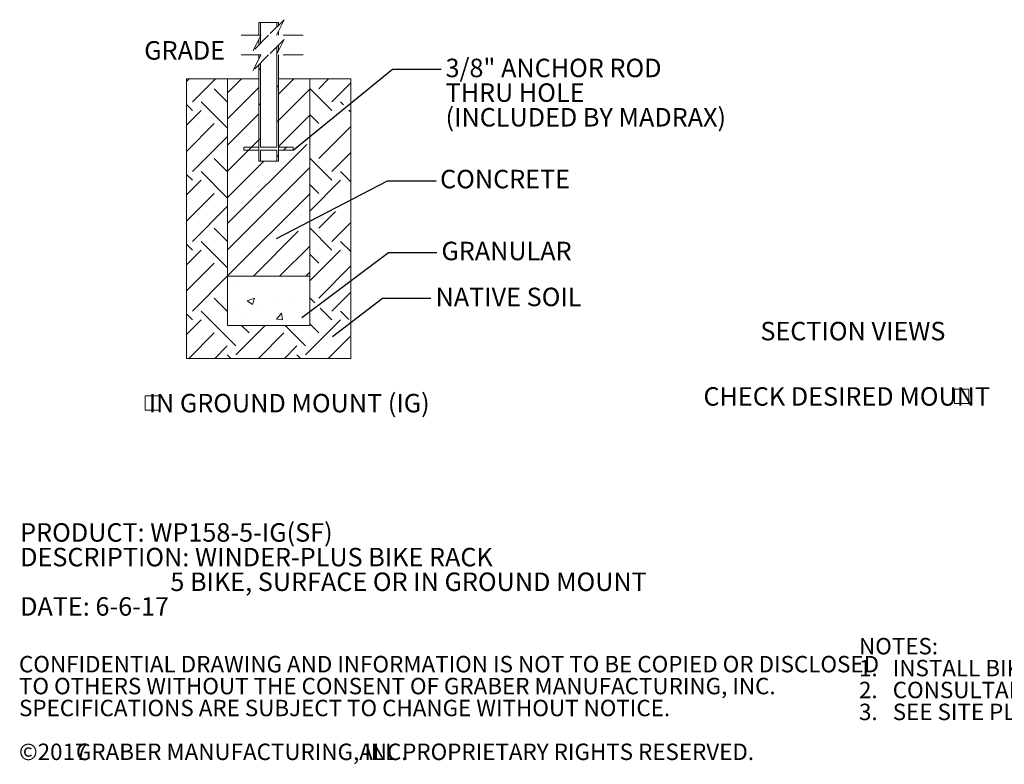
# Model space of a CAD drawing. Units: inches. Extents: x 0.2 to 9, y 0.2 to 10.8.
# Drawn here: x 0.2 to 5.2, y 0.2 to 4 of the extents above; entities that cross this region are included whole.
import ezdxf

# ---------------------------------------------------------------- set-up
doc = ezdxf.new("R2010")
doc.units = ezdxf.units.IN
doc.header["$MEASUREMENT"] = 0
doc.linetypes.add('HIDDEN', pattern=[0.075, 0.05, -0.025])
doc.styles.add('SLDTEXTSTYLE0', font='TXT', dxfattribs={"width": 0.605})
doc.dimstyles.new('SLDDIMSTYLE0', dxfattribs={"dimtxt": 0.18, "dimasz": 0.125, "dimexe": 0, "dimexo": 0.0625, "dimgap": 0, "dimtad": 0, "dimtih": 1, "dimtoh": 1, "dimdec": 0, "dimrnd": 1e-09, "dimzin": 0, "dimdsep": 46, "dimlunit": 5, "dimtxsty": 'Standard', "dimblk1": 'NONE', "dimblk2": 'NONE', "dimsah": 1, "dimcen": 0.09, "dimadec": 0, "dimazin": 0, "dimtfac": 0.125, "dimtdec": 0, "dimtofl": 0, "dimtmove": 0, "dimatfit": 3, "dimldrblk": 'NONE', "dimfxl": 0, "dimfrac": 2, "dimtolj": 1, "dimtzin": 0, "dimarcsym": 0})

# ---------------------------------------------------------------- blocks, each defined once
blk = doc.blocks.new('SW_NOTE_0')
at = {"color": 0, "linetype": 'Continuous', "lineweight": 0, "char_height": 0.09375, "attachment_point": 1, "style": 'SLDTEXTSTYLE0'}
for s, insert in [('PRODUCT: WP158-5-IG(SF)', (0, 0.1209)), ('DESCRIPTION: WINDER-PLUS BIKE RACK', (0, -0.0041)), ('5 BIKE, SURFACE OR IN GROUND MOUNT', (0.7617, -0.1291)), ('DATE: 6-6-17', (0, -0.2541))]:
    blk.add_mtext(s, dxfattribs=dict(at, insert=insert))
blk = doc.blocks.new('SW_SYMBOL_MOD_BOX')
at = {"color": 0, "linetype": 'Continuous', "lineweight": 0}
for p, q in [((7.9, 7.9), (7.9, 31.5)), ((7.9, 31.5), (31.5, 31.5)), ((31.5, 31.5), (31.5, 7.9)), ((7.9, 7.9), (31.5, 7.9))]:
    blk.add_line(p, q, dxfattribs=at)
blk = doc.blocks.new('SW_NOTE_1')
at = {"color": 0, "linetype": 'Continuous', "lineweight": 0, "xscale": 0.003069592555331992, "yscale": 0.003069592555331992, "zscale": 0.003069592555331992}
blk.add_blockref('SW_SYMBOL_MOD_BOX', (1.2491, 0.0136), dxfattribs=at)
at = {"color": 0, "linetype": 'Continuous', "lineweight": 0, "insert": (0, 0.1209), "char_height": 0.09375, "attachment_point": 1, "style": 'SLDTEXTSTYLE0'}
blk.add_mtext('CHECK DESIRED MOUNT', dxfattribs=at)
blk = doc.blocks.new('SW_NOTE_3')
at = {"color": 0, "linetype": 'Continuous', "lineweight": 0, "attachment_point": 1, "style": 'SLDTEXTSTYLE0'}
for s, insert, char_height in [('NOTES:', (0, 0.1074), 0.08333), ("1.   INSTALL BIKE RACKS ACCORDING TO MANUFACTURER'S SPECIFICATIONS.", (0, -0.0037), 0.083333), ("2.   CONSULTANT TO SELECT COLOR(FINISH), SEE MANUFACTURER'S SPECIFICATIONS.", (0, -0.1148), 0.083333), ('3.   SEE SITE PLAN FOR LOCATION OR CONSULT OWNER.', (0, -0.2259), 0.083333)]:
    blk.add_mtext(s, dxfattribs=dict(at, insert=insert, char_height=char_height))
blk = doc.blocks.new('SW_NOTE_4')
at = {"color": 0, "linetype": 'Continuous', "lineweight": 0, "attachment_point": 1, "style": 'SLDTEXTSTYLE0'}
for s, insert, char_height in [('CONFIDENTIAL DRAWING AND INFORMATION IS NOT TO BE COPIED OR DISCLOSED', (0, 0.1074), 0.083333), ('TO OTHERS WITHOUT THE CONSENT OF GRABER MANUFACTURING, INC.', (0, -0.0037), 0.083333), ('SPECIFICATIONS ARE SUBJECT TO CHANGE WITHOUT NOTICE.', (0, -0.1148), 0.083333), ('©2017', (0, -0.337), 0.08333), ('GRABER MANUFACTURING, INC.', (0.2886, -0.337), 0.083333), ('ALL PROPRIETARY RIGHTS RESERVED.', (1.7248, -0.337), 0.083333)]:
    blk.add_mtext(s, dxfattribs=dict(at, insert=insert, char_height=char_height))
blk = doc.blocks.new('SW_HATCH_0')
at = {"color": 0, "linetype": 'Continuous', "lineweight": 18}
for p, q in [((0.4284, 0.2516), (0.4362, 0.2594)), ((0.3372, 0.1604), (0.345, 0.1683)), ((-0.03, 0.1026), (-0.0161, 0.1165)), ((0, 0), (0.1165, 0.1165)), ((0.1784, 0.0458), (0.2491, 0.1165)), ((0.4362, 0.0384), (0.5143, 0.1165)), ((0.6408, 0.0663), (0.6911, 0.1165)), ((0.1784, -0.0016), (0.1105, 0.0663)), ((0.1784, -0.0868), (0.3372, 0.0721)), ((0.2873, 0.0884), (0.2873, 0.0884)), ((0.4284, 0.0748), (0.4362, 0.0826)), ((0.4362, -0.0941), (0.595, 0.0647)), ((0.5524, 0.0884), (0.5524, 0.0884)), ((0.7071, -0.0442), (0.595, 0.0679)), ((0.7071, 0), (0.8034, 0.0963)), ((0.1784, -0.1342), (0.0442, 0)), ((0.221, 0.0221), (0.221, 0.0221)), ((0.4861, 0.0221), (0.4861, 0.0221)), ((0.7657, -0.0144), (0.7513, 0)), ((0, -0.0442), (-0.03, -0.0142)), ((-0.03, -0.1184), (0.0442, -0.0442)), ((0.2873, -0.0442), (0.2873, -0.0442)), ((0.3372, -0.0163), (0.345, -0.0085)), ((0.5524, -0.0442), (0.5524, -0.0442)), ((0.8034, -0.0521), (0.7937, -0.0424)), ((0.1784, -0.2194), (0.3372, -0.0605)), ((0.4284, -0.102), (0.4362, -0.0941)), ((0.4362, -0.2267), (0.595, -0.0679)), ((0.6408, -0.1105), (0.595, -0.0647)), ((-0.03, -0.2509), (0.1105, -0.1105)), ((0.221, -0.1105), (0.221, -0.1105)), ((0.4861, -0.1105), (0.4861, -0.1105)), ((0.6408, -0.2873), (0.8034, -0.1247)), ((0, -0.3536), (0.1768, -0.1768)), ((0.1784, -0.352), (0.3372, -0.1931)), ((0.2873, -0.1768), (0.2873, -0.1768)), ((0.3372, -0.1931), (0.345, -0.1853)), ((0.5524, -0.1768), (0.5524, -0.1768)), ((0.1784, -0.2226), (0.1768, -0.221)), ((0.1784, -0.6171), (0.5801, -0.2154)), ((0.221, -0.2431), (0.221, -0.2431)), ((0.2849, -0.2454), (0.3005, -0.2298)), ((0.4617, -0.2454), (0.4773, -0.2298)), ((0.4861, -0.2431), (0.4861, -0.2431)), ((0.1784, -0.3551), (0.1105, -0.2873)), ((0.4284, -0.2787), (0.4362, -0.2709)), ((0.7071, -0.3977), (0.595, -0.2857)), ((0.7071, -0.3536), (0.8034, -0.2573)), ((0.1784, -0.4845), (0.3628, -0.3001)), ((0.1784, -0.7497), (0.595, -0.333)), ((0.2873, -0.3094), (0.2873, -0.3094)), ((0.4198, -0.3094), (0.4198, -0.3094)), ((0.5524, -0.3094), (0.5524, -0.3094)), ((0, -0.3977), (-0.03, -0.3678)), ((-0.03, -0.4719), (0.0442, -0.3977)), ((0.1784, -0.4877), (0.0442, -0.3536)), ((0.221, -0.3757), (0.221, -0.3757)), ((0.3536, -0.3757), (0.3536, -0.3757)), ((0.4861, -0.3757), (0.4861, -0.3757)), ((0.595, -0.554), (0.7513, -0.3977)), ((0.8034, -0.4056), (0.7513, -0.3536)), ((0.2873, -0.4419), (0.2873, -0.4419)), ((0.4198, -0.4419), (0.4198, -0.4419)), ((0.5524, -0.4419), (0.5524, -0.4419)), ((0.6408, -0.464), (0.595, -0.4183)), ((-0.03, -0.6045), (0.1105, -0.464)), ((0.1784, -0.8823), (0.595, -0.4656)), ((0, -0.7071), (0.1768, -0.5303)), ((0.221, -0.5082), (0.221, -0.5082)), ((0.3536, -0.5082), (0.3536, -0.5082)), ((0.4861, -0.5082), (0.4861, -0.5082)), ((0.1784, -0.5761), (0.1768, -0.5745)), ((0.2873, -0.5745), (0.2873, -0.5745)), ((0.4198, -0.5745), (0.4198, -0.5745)), ((0.5524, -0.5745), (0.5524, -0.5745)), ((0.6408, -0.6408), (0.7257, -0.5559)), ((0.1784, -0.7087), (0.1105, -0.6408)), ((0.221, -0.6408), (0.221, -0.6408)), ((0.3536, -0.6408), (0.3536, -0.6408)), ((0.7071, -0.7513), (0.595, -0.6392)), ((0.7071, -0.7071), (0.8034, -0.6108)), ((0.3098, -0.8835), (0.5371, -0.6562)), ((0, -0.7513), (-0.03, -0.7213)), ((0.1784, -0.8413), (0.0442, -0.7071)), ((0.2873, -0.7071), (0.2873, -0.7071)), ((0.4198, -0.7071), (0.4198, -0.7071)), ((0.4424, -0.8835), (0.595, -0.7308)), ((0.5524, -0.7071), (0.5524, -0.7071)), ((0.8034, -0.7592), (0.7513, -0.7071)), ((-0.03, -0.8255), (0.0442, -0.7513)), ((0.221, -0.7734), (0.221, -0.7734)), ((0.3536, -0.7734), (0.3536, -0.7734)), ((0.4861, -0.7734), (0.4861, -0.7734)), ((0.595, -0.9076), (0.7513, -0.7513)), ((0.6408, -0.8176), (0.595, -0.7718)), ((-0.03, -0.958), (0.1105, -0.8176)), ((0.2873, -0.8397), (0.2873, -0.8397)), ((0.4198, -0.8397), (0.4198, -0.8397)), ((0.5524, -0.8397), (0.5524, -0.8397)), ((0.6408, -0.9944), (0.8034, -0.8318)), ((0, -1.0607), (0.1768, -0.8839)), ((0.4143, -0.888), (0.4143, -0.888)), ((0.5749, -0.8835), (0.595, -0.8634)), ((0.1784, -0.9297), (0.1768, -0.9281)), ((0.2155, -0.9141), (0.2155, -0.9141)), ((0.1784, -1.0623), (0.1105, -0.9944)), ((0.4123, -0.9858), (0.4123, -0.9858)), ((0.6206, -1.0184), (0.595, -0.9928)), ((0.7071, -1.0607), (0.8034, -0.9644)), ((0.5103, -1.0061), (0.5103, -1.0061)), ((0.7071, -1.1049), (0.6487, -1.0465)), ((0, -1.1049), (-0.03, -1.0749)), ((0.221, -1.2374), (0.0442, -1.0607)), ((0.2041, -1.0586), (0.2041, -1.0586)), ((0.2762, -1.095), (0.2762, -1.095)), ((0.3408, -1.0566), (0.3408, -1.0566)), ((0.7932, -1.1026), (0.7513, -1.0607)), ((-0.03, -1.179), (0.0442, -1.1049)), ((0.221, -1.2816), (0.3691, -1.1335)), ((0.2873, -1.1711), (0.2496, -1.1335)), ((0.5745, -1.2374), (0.4706, -1.1335)), ((0.5745, -1.2816), (0.7513, -1.1049)), ((0.6408, -1.1711), (0.595, -1.1254)), ((-0.0185, -1.3001), (0.1105, -1.1711)), ((0.335, -1.3001), (0.464, -1.1711)), ((0.6886, -1.3001), (0.8034, -1.1854)), ((0.1141, -1.3001), (0.1768, -1.2374)), ((0.4676, -1.3001), (0.5303, -1.2374)), ((0.1953, -1.3001), (0.1768, -1.2816)), ((0.5488, -1.3001), (0.5303, -1.2816))]:
    blk.add_line(p, q, dxfattribs=at)
at = {"color": 0, "linetype": 'Continuous', "lineweight": 18, "flags": 128}
for points in [[(0.3151, -0.9949), (0.3044, -1.0266), (0.2783, -1.009), (0.3151, -0.9949)], [(0.3151, -0.9949), (0.3044, -1.0266), (0.2783, -1.009), (0.3151, -0.9949)], [(0.3151, -0.9949), (0.3044, -1.0266), (0.2783, -1.009), (0.3151, -0.9949)], [(0.4517, -1.0718), (0.4578, -1.1047), (0.4264, -1.102), (0.4517, -1.0718)], [(0.4517, -1.0718), (0.4578, -1.1047), (0.4264, -1.102), (0.4517, -1.0718)], [(0.4517, -1.0718), (0.4578, -1.1047), (0.4264, -1.102), (0.4517, -1.0718)]]:
    blk.add_lwpolyline(points, dxfattribs=at)
blk = doc.blocks.new('_None')
blk = doc.blocks.new('SW_NOTE_6')
at = {"color": 0, "linetype": 'Continuous', "lineweight": 0, "char_height": 0.09375, "attachment_point": 1, "style": 'SLDTEXTSTYLE0'}
for s, insert in [('3/8" ANCHOR ROD', (0.0225, 0.0534)), ('THRU HOLE', (0.0225, -0.0716)), ('(INCLUDED BY MADRAX)', (0.0225, -0.1966))]:
    blk.add_mtext(s, dxfattribs=dict(at, insert=insert))
blk = doc.blocks.new('SW_NOTE_7')
at = {"color": 0, "linetype": 'Continuous', "lineweight": 0, "xscale": 0.003069592555331992, "yscale": 0.003069592555331992, "zscale": 0.003069592555331992}
blk.add_blockref('SW_SYMBOL_MOD_BOX', (0, 0.0136), dxfattribs=at)
at = {"color": 0, "linetype": 'Continuous', "lineweight": 0, "insert": (0.7545, 0.1209), "char_height": 0.09375, "attachment_point": 2, "style": 'SLDTEXTSTYLE0'}
blk.add_mtext('IN GROUND MOUNT (IG)', dxfattribs=at)

msp = doc.modelspace()

# ---------------------------------------------------------------- linework, layer by layer
at = {"color": 7, "linetype": 'Continuous', "lineweight": 18}
for p, q in [((1.44019586, 3.95051727), (1.44019586, 3.88660016)), ((1.44800836, 3.95051727), (1.44019586, 3.95051727)), ((1.44800836, 3.95051727), (1.44800836, 3.88660016)), ((1.53134169, 3.95051727), (1.44800836, 3.95051727)), ((1.53134169, 3.9282668), (1.53134169, 3.95051727)), ((1.53915419, 3.95051727), (1.53134169, 3.95051727)), ((1.53915419, 3.93607927), (1.53915419, 3.95051727)), ((1.53915419, 3.88660016), (1.53915419, 3.90681829)), ((1.44019586, 3.86638195), (1.44019586, 3.83712097)), ((1.44800836, 3.88200698), (1.44800836, 3.84493345)), ((1.53134169, 3.88660016), (1.53134169, 3.89119334)), ((1.53134169, 3.79119335), (1.53134169, 3.82826681)), ((1.53915419, 3.8068183), (1.53915419, 3.83607928)), ((1.44019586, 3.78660009), (1.44019586, 3.76638196)), ((1.44800836, 3.78660009), (1.44800836, 3.78200699)), ((1.44800836, 3.74493345), (1.44800836, 3.31909035)), ((1.53134169, 3.31909035), (1.53134169, 3.78660009)), ((1.53915419, 3.31909035), (1.53915419, 3.78660009)), ((1.44019586, 3.73712098), (1.44019586, 3.31909035)), ((1.07300834, 3.66544449), (1.07300834, 2.24877782)), ((1.07300834, 3.66544449), (1.28134168, 3.66544449)), ((1.28134168, 3.66544449), (1.28134168, 2.6654445)), ((1.28134168, 3.66544449), (1.44019586, 3.66544449)), ((1.28134168, 3.66544449), (1.28134168, 2.41544452)), ((1.44019586, 3.66544449), (1.44019586, 3.24877784)), ((1.53915419, 3.24877784), (1.53915419, 3.66544449)), ((1.53915419, 3.66544449), (1.69800836, 3.66544449)), ((1.69800836, 2.6654445), (1.69800836, 3.66544449)), ((1.69800836, 2.41544452), (1.69800836, 3.66544449)), ((1.69800836, 3.66544449), (1.9063417, 3.66544449)), ((1.9063417, 2.24877782), (1.9063417, 3.66544449)), ((1.36467503, 3.31909035), (1.44019586, 3.31909035)), ((1.36467503, 3.30346534), (1.36467503, 3.31909035)), ((1.44019586, 3.30346534), (1.36467503, 3.30346534)), ((1.44019586, 3.30346534), (1.44019586, 3.24877784)), ((1.44800836, 3.31909035), (1.53134169, 3.31909035)), ((1.44800836, 3.30346534), (1.44800836, 3.24877784)), ((1.53134169, 3.30346534), (1.44800836, 3.30346534)), ((1.53134169, 3.24877784), (1.53134169, 3.30346534)), ((1.53915419, 3.31909035), (1.61467502, 3.31909035)), ((1.53915419, 3.24877784), (1.53915419, 3.30346534)), ((1.61467502, 3.30346534), (1.53915419, 3.30346534)), ((1.61467502, 3.30346534), (1.61467502, 3.31909035)), ((1.44800836, 3.24877784), (1.44019586, 3.24877784)), ((1.44019586, 3.24877784), (1.53915419, 3.24877784)), ((1.53915419, 3.24877784), (1.53134169, 3.24877784)), ((1.28134168, 2.6654445), (1.69800836, 2.6654445)), ((1.28134168, 2.6654445), (1.28134168, 2.41544452)), ((1.69800836, 2.41544452), (1.69800836, 2.6654445)), ((1.28134168, 2.41544452), (1.69800836, 2.41544452)), ((1.9063417, 2.24877782), (1.07300834, 2.24877782))]:
    msp.add_line(p, q, dxfattribs=at)
at = {"color": 7, "linetype": 'HIDDEN', "lineweight": 18}
for p, q in [((1.56841518, 3.96534029), (1.48967502, 3.88660013)), ((1.5290451, 3.88660013), (1.56841518, 3.96534029)), ((1.45030494, 3.88660013), (1.31519586, 3.88660013)), ((1.48967502, 3.88660013), (1.41093487, 3.80785997)), ((1.41093487, 3.80785997), (1.45030494, 3.88660013)), ((1.56841518, 3.86534029), (1.48967502, 3.78660013)), ((1.66415419, 3.88660013), (1.5290451, 3.88660013)), ((1.5290451, 3.78660013), (1.56841518, 3.86534029)), ((1.45030494, 3.78660013), (1.31519586, 3.78660013)), ((1.48967502, 3.78660013), (1.41093487, 3.70785997)), ((1.41093487, 3.70785997), (1.45030494, 3.78660013)), ((1.66415419, 3.78660013), (1.5290451, 3.78660013))]:
    msp.add_line(p, q, dxfattribs=at)

# ---------------------------------------------------------------- block references
at = {"color": 7, "linetype": 'Continuous', "lineweight": 18}
msp.add_blockref('SW_HATCH_0', (1.10297174, 3.548914), dxfattribs=at)
at = {"color": 7, "linetype": 'Continuous', "lineweight": 0}
for name, p in [('SW_NOTE_6', (2.36436815, 3.7142392)), ('SW_NOTE_1', (3.69449118, 1.98168731)), ('SW_NOTE_7', (0.83923308, 1.94776469)), ('SW_NOTE_0', (0.22973735, 1.29226175)), ('SW_NOTE_3', (4.48317776, 0.72415391)), ('SW_NOTE_4', (0.2239385, 0.63296178))]:
    msp.add_blockref(name, p, dxfattribs=at)

# ---------------------------------------------------------------- texts
at = {"color": 7, "linetype": 'Continuous', "lineweight": 0, "char_height": 0.09375, "attachment_point": 1, "style": 'SLDTEXTSTYLE0'}
for s, insert in [('GRADE', (0.85873816, 3.85653028)), ('CONCRETE', (2.35904562, 3.20442336)), ('GRANULAR', (2.3657965, 2.83989707)), ('NATIVE SOIL', (2.33620666, 2.60698566)), ('SECTION VIEWS', (3.9831863, 2.43382378))]:
    msp.add_mtext(s, dxfattribs=dict(at, insert=insert))

# ---------------------------------------------------------------- leaders
at = {"color": 7, "linetype": 'Continuous', "lineweight": 0, "has_arrowhead": 0}
for points in [[(1.61467502, 3.30346534), (2.11830516, 3.7142392), (2.36436815, 3.7142392)], [(1.53013945, 2.85664839), (2.09260108, 3.1487495), (2.33866407, 3.1487495)], [(1.65778181, 2.45662859), (2.09688509, 2.7846084), (2.34294809, 2.7846084)], [(1.81343624, 2.35986547), (2.066897, 2.5532717), (2.31296, 2.5532717)]]:
    msp.add_leader(points, dimstyle='SLDDIMSTYLE0', dxfattribs=at)

doc.saveas('drawing.dxf')
